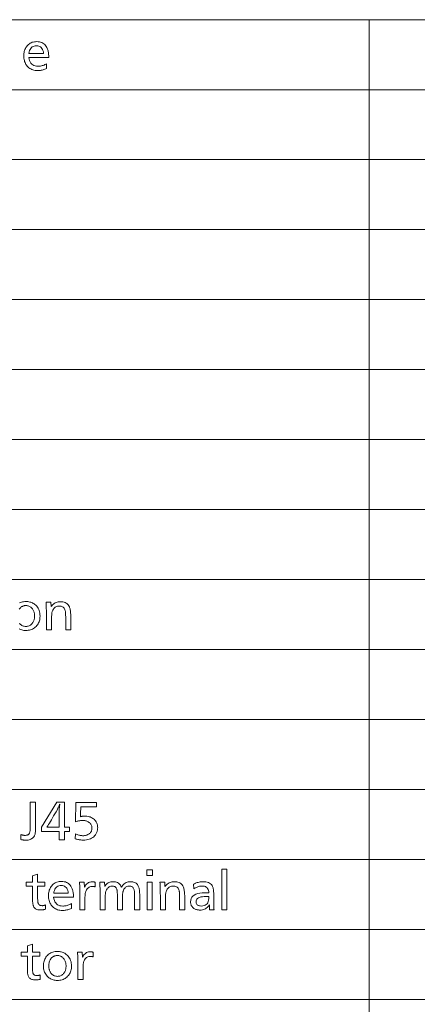
# Model space of a CAD drawing. Extents: x 30 to 581, y 4 to 384.
# Drawn here: x 477 to 504, y 318 to 384 of the extents above; entities that cross this region are included whole.
import ezdxf

# ---------------------------------------------------------------- set-up
doc = ezdxf.new("R2010")
doc.units = 0

msp = doc.modelspace()

# ---------------------------------------------------------------- linework, layer by layer
at = {"color": 7, "lineweight": 13}
for p, q in [((371.194336, 384.04364), (580.517273, 384.04364)), ((500.517273, 384.04364), (500.517273, 249.730576)), ((371.194336, 379.377686), (580.517273, 379.377686)), ((371.194336, 374.7117), (580.517273, 374.7117)), ((371.194336, 370.045746), (580.517273, 370.045746)), ((371.194336, 365.379761), (580.517273, 365.379761)), ((371.194336, 360.713806), (580.517273, 360.713806)), ((371.194336, 356.047852), (580.517273, 356.047852)), ((371.194336, 351.381866), (580.517273, 351.381866)), ((371.194336, 346.715912), (580.517273, 346.715912)), ((371.194336, 342.049927), (580.517273, 342.049927)), ((371.194336, 337.383972), (580.517273, 337.383972)), ((371.194336, 332.718018), (580.517273, 332.718018)), ((371.194336, 328.052032), (580.517273, 328.052032)), ((371.194336, 323.386078), (580.517273, 323.386078)), ((371.194336, 318.720093), (580.517273, 318.720093))]:
    msp.add_line(p, q, dxfattribs=at)
for points in [[(477.792938, 381.526825), (477.813385, 381.41507), (477.842926, 381.315063), (477.881561, 381.226837), (477.929291, 381.15036), (477.986145, 381.085663), (478.052063, 381.032715), (478.127075, 380.991547), (478.211182, 380.962128), (478.304382, 380.944489), (478.406677, 380.938599), (478.462891, 380.940308), (478.519287, 380.945435), (478.575867, 380.95401), (478.632599, 380.965973), (478.689545, 380.981384), (478.746643, 381.000183), (478.803955, 381.02243), (478.86142, 381.048096), (478.919067, 381.077179), (478.976898, 381.10968), (478.976898, 380.785553), (478.915619, 380.759583), (478.854828, 380.736389), (478.794495, 380.715912), (478.73465, 380.698151), (478.675293, 380.683136), (478.616394, 380.670837), (478.557983, 380.661285), (478.500061, 380.654449), (478.442627, 380.65036), (478.385681, 380.648987), (478.297546, 380.651978), (478.213287, 380.660919), (478.132843, 380.675873), (478.056244, 380.696777), (477.983521, 380.723633), (477.914612, 380.7565), (477.849548, 380.795319), (477.7883, 380.840088), (477.730927, 380.890869), (477.677399, 380.947601), (477.634613, 381.001434), (477.596344, 381.058533), (477.562592, 381.118866), (477.533325, 381.182434), (477.508575, 381.249237), (477.488312, 381.319275), (477.472565, 381.392578), (477.461304, 381.469086), (477.454559, 381.548859), (477.452301, 381.631866), (477.454468, 381.711975), (477.460938, 381.789032), (477.471741, 381.863007), (477.486877, 381.933929), (477.506317, 382.00177), (477.53009, 382.066559), (477.558167, 382.128296), (477.590576, 382.186981), (477.627319, 382.242584), (477.668396, 382.295135), (477.718323, 382.349304), (477.771515, 382.397797), (477.827911, 382.440552), (477.887573, 382.477631), (477.9505, 382.508972), (478.016632, 382.534637), (478.086029, 382.554596), (478.158661, 382.568848), (478.234528, 382.577393), (478.313629, 382.580261), (478.406616, 382.576294), (478.494019, 382.564423), (478.575867, 382.544617), (478.652161, 382.516876), (478.722931, 382.481232), (478.788116, 382.437653), (478.847778, 382.386139), (478.901886, 382.326721), (478.950409, 382.259369), (478.993408, 382.184113), (479.01651, 382.135437), (479.03717, 382.084351), (479.055389, 382.030762), (479.071198, 381.974731), (479.084564, 381.916229), (479.09552, 381.855286), (479.104004, 381.79187), (479.110107, 381.725983), (479.113739, 381.657654), (479.11496, 381.586853), (479.11496, 381.556854), (479.11496, 381.535828), (479.11496, 381.526825)], [(477.797424, 381.793945), (478.774323, 381.793945), (478.757202, 381.892029), (478.733398, 381.979767), (478.702911, 382.05722), (478.665802, 382.124329), (478.622009, 382.181091), (478.571564, 382.22757), (478.514465, 382.263702), (478.450684, 382.28949), (478.380249, 382.304993), (478.303131, 382.31015), (478.2211, 382.304993), (478.146057, 382.28949), (478.078003, 382.263702), (478.016937, 382.22757), (477.96286, 382.181091), (477.915802, 382.124329), (477.875732, 382.05722), (477.842621, 381.979767), (477.816528, 381.892029)], [(479.257385, 345.204498), (479.273865, 344.913391), (479.321533, 344.974701), (479.37262, 345.029541), (479.427155, 345.077942), (479.485168, 345.119873), (479.5466, 345.155365), (479.611511, 345.184418), (479.679871, 345.207001), (479.751678, 345.223114), (479.826935, 345.232788), (479.90564, 345.236023), (479.990112, 345.232727), (480.068848, 345.222809), (480.141846, 345.206299), (480.209106, 345.183197), (480.27066, 345.153503), (480.326447, 345.117188), (480.376526, 345.074249), (480.420868, 345.02475), (480.459473, 344.968628), (480.492371, 344.905884), (480.51062, 344.861267), (480.526947, 344.811401), (480.541351, 344.756348), (480.553833, 344.696045), (480.564392, 344.630524), (480.573029, 344.559784), (480.579773, 344.483826), (480.584564, 344.402649), (480.587433, 344.316254), (480.588409, 344.224609), (480.588409, 343.370789), (480.247772, 343.370789), (480.247772, 344.194611), (480.247498, 344.259369), (480.246613, 344.319824), (480.245209, 344.375946), (480.243195, 344.427734), (480.240631, 344.47522), (480.237488, 344.518372), (480.233795, 344.55722), (480.229523, 344.591736), (480.22467, 344.621918), (480.219238, 344.647797), (480.201752, 344.704803), (480.17926, 344.755829), (480.151825, 344.800842), (480.119385, 344.839874), (480.08194, 344.872864), (480.039551, 344.899902), (479.992157, 344.920898), (479.939789, 344.935913), (479.882416, 344.944916), (479.820099, 344.947906), (479.757446, 344.944672), (479.698608, 344.934998), (479.643524, 344.918884), (479.592255, 344.896301), (479.544739, 344.867249), (479.501007, 344.831757), (479.46106, 344.789825), (479.424896, 344.741425), (479.392517, 344.686584), (479.363922, 344.625275), (479.352509, 344.593262), (479.342316, 344.55542), (479.333313, 344.511749), (479.3255, 344.46225), (479.318909, 344.406952), (479.313477, 344.345795), (479.309296, 344.278839), (479.306274, 344.206085), (479.304504, 344.127472), (479.303894, 344.04306), (479.303894, 343.370789), (478.963257, 343.370789), (478.963257, 344.27713), (478.963013, 344.346649), (478.962341, 344.421326), (478.961243, 344.50116), (478.959656, 344.586151), (478.957611, 344.6763), (478.955139, 344.771606), (478.952209, 344.872101), (478.948853, 344.977753), (478.945007, 345.088531), (478.940735, 345.204498)], [(478.24295, 331.872894), (478.24295, 330.172699), (478.242126, 330.09433), (478.239655, 330.021271), (478.235535, 329.953522), (478.229767, 329.891083), (478.222321, 329.833954), (478.213257, 329.782135), (478.202515, 329.735626), (478.190155, 329.694427), (478.176117, 329.658539), (478.160431, 329.627991), (478.123596, 329.572968), (478.082153, 329.523712), (478.036102, 329.480286), (477.985413, 329.442627), (477.930084, 329.410767), (477.870148, 329.384705), (477.805603, 329.364441), (477.73642, 329.349945), (477.662628, 329.341278), (477.584198, 329.338379), (477.558472, 329.338806), (477.531067, 329.340118), (477.502045, 329.342285), (477.471344, 329.345337), (477.439026, 329.349243), (477.405029, 329.354034), (477.369385, 329.35968), (477.332092, 329.366211), (477.293152, 329.373627), (477.252563, 329.381897), (477.252563, 329.716522), (477.279907, 329.705963), (477.307312, 329.696533), (477.334778, 329.688202), (477.362305, 329.681), (477.389862, 329.674866), (477.417511, 329.669891), (477.445221, 329.665985), (477.472961, 329.663208), (477.500793, 329.66156), (477.528687, 329.661011), (477.570435, 329.662201), (477.609314, 329.665802), (477.645294, 329.671814), (477.678375, 329.680206), (477.708557, 329.69101), (477.73584, 329.704224), (477.760254, 329.719818), (477.781738, 329.737823), (477.800354, 329.75824), (477.81604, 329.781036), (477.82959, 329.807465), (477.841705, 329.838745), (477.852386, 329.874817), (477.861664, 329.915741), (477.869507, 329.961487), (477.875916, 330.012085), (477.88092, 330.067505), (477.88446, 330.127747), (477.886597, 330.192841), (477.887329, 330.262726), (477.887329, 331.872894)], [(480.165222, 331.872894), (480.165222, 330.214722), (480.496857, 330.214722), (480.496857, 329.920593), (480.165222, 329.920593), (480.165222, 329.372894), (479.811096, 329.372894), (479.811096, 329.920593), (478.640625, 329.920593), (478.640625, 330.214722), (479.653534, 331.872894)], [(479.811096, 330.214722), (479.811096, 331.20813), (479.811462, 331.237885), (479.812531, 331.271912), (479.814331, 331.310272), (479.816864, 331.352905), (479.820099, 331.399811), (479.824066, 331.45105), (479.828735, 331.506531), (479.834137, 331.566345), (479.840271, 331.630432), (479.847107, 331.698822), (479.853119, 331.751343), (479.840973, 331.717255), (479.827942, 331.6828), (479.814087, 331.64798), (479.799316, 331.612793), (479.783691, 331.577271), (479.767212, 331.541382), (479.749847, 331.505127), (479.731628, 331.468506), (479.712524, 331.431519), (479.692535, 331.394196), (479.60672, 331.239227), (479.524536, 331.092499), (479.445984, 330.95401), (479.371063, 330.82373), (479.299774, 330.70166), (479.232086, 330.58783), (479.16806, 330.482208), (479.107666, 330.384827), (479.050903, 330.295654), (478.997772, 330.214722), (479.020264, 330.214722), (479.077301, 330.214722)], [(482.308105, 331.86087), (482.308105, 331.566772), (481.253174, 331.566772), (481.244171, 331.100067), (481.243805, 331.080322), (481.243317, 331.060699), (481.242737, 331.041199), (481.242004, 331.02179), (481.24115, 331.002533), (481.240204, 330.983398), (481.239136, 330.964355), (481.237915, 330.945465), (481.236603, 330.926666), (481.235168, 330.90799), (481.261749, 330.915131), (481.288635, 330.921509), (481.315887, 330.927124), (481.343445, 330.932007), (481.371338, 330.936127), (481.399567, 330.939514), (481.428131, 330.942139), (481.457001, 330.944), (481.486237, 330.945129), (481.515778, 330.945526), (481.595154, 330.943176), (481.671295, 330.936157), (481.744141, 330.924438), (481.813721, 330.908051), (481.880035, 330.886993), (481.943085, 330.861237), (482.002869, 330.830811), (482.059357, 330.795685), (482.112579, 330.75589), (482.162537, 330.711426), (482.204712, 330.667358), (482.242493, 330.620972), (482.275787, 330.572266), (482.304657, 330.521271), (482.329102, 330.467957), (482.349091, 330.412323), (482.364624, 330.35437), (482.375732, 330.294128), (482.382385, 330.231567), (482.384613, 330.166687), (482.383118, 330.113647), (482.378571, 330.06189), (482.370972, 330.011475), (482.360382, 329.962372), (482.346741, 329.914612), (482.330048, 329.868134), (482.310364, 329.822998), (482.287628, 329.779175), (482.261841, 329.736694), (482.233063, 329.695526), (482.177887, 329.629364), (482.116852, 329.57019), (482.049927, 329.517975), (481.977112, 329.472717), (481.898438, 329.434418), (481.813843, 329.403076), (481.723389, 329.378693), (481.627045, 329.361298), (481.524841, 329.350861), (481.416748, 329.347382), (481.366333, 329.348206), (481.315369, 329.350739), (481.263794, 329.35495), (481.2117, 329.360809), (481.158997, 329.368378), (481.105743, 329.377625), (481.05191, 329.38855), (480.997528, 329.401154), (480.942566, 329.415436), (480.887024, 329.431396), (480.896027, 329.764526), (480.953308, 329.740875), (481.009338, 329.719696), (481.064117, 329.701019), (481.117645, 329.684814), (481.169891, 329.671143), (481.220886, 329.659912), (481.270599, 329.651215), (481.319061, 329.644958), (481.366272, 329.641235), (481.412231, 329.639984), (481.464661, 329.641479), (481.515045, 329.645996), (481.563446, 329.653503), (481.609833, 329.664001), (481.654205, 329.677521), (481.696564, 329.694), (481.736908, 329.713531), (481.775269, 329.736023), (481.811584, 329.761536), (481.845917, 329.790039), (481.875275, 329.818726), (481.90155, 329.848938), (481.924744, 329.880676), (481.944824, 329.91394), (481.961823, 329.94873), (481.975739, 329.985077), (481.986572, 330.022919), (481.994293, 330.062317), (481.998932, 330.103241), (482.000458, 330.145691), (481.998566, 330.193542), (481.99292, 330.239258), (481.983459, 330.282867), (481.970215, 330.32431), (481.953186, 330.363647), (481.932404, 330.400848), (481.907806, 330.435913), (481.879456, 330.468872), (481.847321, 330.499664), (481.811401, 330.528351), (481.776794, 330.552002), (481.740265, 330.573181), (481.701782, 330.591858), (481.661316, 330.608063), (481.618927, 330.621765), (481.574585, 330.632965), (481.52829, 330.641693), (481.480042, 330.647919), (481.429871, 330.651642), (481.377716, 330.652893), (481.333832, 330.652069), (481.289185, 330.649536), (481.243774, 330.645325), (481.197632, 330.639465), (481.150757, 330.631897), (481.103119, 330.62265), (481.054718, 330.611725), (481.005554, 330.599121), (480.955688, 330.584839), (480.905029, 330.568848), (480.921539, 331.86087)], [(478.375, 327.068848), (478.375, 326.534637), (478.861206, 326.534637), (478.861206, 326.267517), (478.375, 326.267517), (478.375, 325.545746), (478.375458, 325.480896), (478.37677, 325.420898), (478.378937, 325.365662), (478.381989, 325.315247), (478.385895, 325.269623), (478.390686, 325.228821), (478.396332, 325.19278), (478.402863, 325.161591), (478.410278, 325.135162), (478.418518, 325.113556), (478.432404, 325.087036), (478.448792, 325.063324), (478.467682, 325.042389), (478.489136, 325.024231), (478.513062, 325.008881), (478.539551, 324.996338), (478.568542, 324.986572), (478.600037, 324.979584), (478.634094, 324.975403), (478.670624, 324.973999), (478.692078, 324.974548), (478.713745, 324.976166), (478.735657, 324.978882), (478.757782, 324.982635), (478.780182, 324.987518), (478.802795, 324.993439), (478.825684, 325.000488), (478.848785, 325.008575), (478.872131, 325.017761), (478.895721, 325.028015), (478.895721, 324.738403), (478.862549, 324.728424), (478.829712, 324.719513), (478.79715, 324.711639), (478.764862, 324.704803), (478.73291, 324.699036), (478.701233, 324.694305), (478.669891, 324.690613), (478.638824, 324.687988), (478.608063, 324.686401), (478.577606, 324.685883), (478.509399, 324.688293), (478.445831, 324.695496), (478.386932, 324.707489), (478.332703, 324.724304), (478.283112, 324.745911), (478.238159, 324.772339), (478.197876, 324.803528), (478.162231, 324.839539), (478.131256, 324.880371), (478.104919, 324.925995), (478.091492, 324.956848), (478.079529, 324.992371), (478.068939, 325.032593), (478.059753, 325.077484), (478.052002, 325.127075), (478.045654, 325.181335), (478.040741, 325.240265), (478.037201, 325.303894), (478.035095, 325.372192), (478.034393, 325.44519), (478.034393, 326.267517), (477.611206, 326.267517), (477.611206, 326.534637), (478.034393, 326.534637), (478.034393, 326.953308)], [(486.041595, 327.353943), (486.041595, 326.978821), (485.669434, 326.978821), (485.669434, 327.353943)], [(491.008575, 327.40799), (491.008575, 324.706909), (490.667938, 324.706909), (490.667938, 327.40799)], [(479.443451, 325.535217), (479.463898, 325.423462), (479.493439, 325.323456), (479.532074, 325.235229), (479.579834, 325.158752), (479.636658, 325.094055), (479.702576, 325.041107), (479.777588, 324.999939), (479.861694, 324.97052), (479.954895, 324.952881), (480.05719, 324.946991), (480.113403, 324.9487), (480.1698, 324.953827), (480.226379, 324.962402), (480.283112, 324.974365), (480.340057, 324.989777), (480.397156, 325.008575), (480.454468, 325.030823), (480.511932, 325.056488), (480.56958, 325.085571), (480.627411, 325.118073), (480.627411, 324.793945), (480.566132, 324.767975), (480.505341, 324.744781), (480.445007, 324.724304), (480.385162, 324.706543), (480.325806, 324.691528), (480.266907, 324.67923), (480.208496, 324.669678), (480.150574, 324.662842), (480.09314, 324.658752), (480.036194, 324.657379), (479.948059, 324.66037), (479.8638, 324.669312), (479.783356, 324.684265), (479.706757, 324.70517), (479.634033, 324.732025), (479.565125, 324.764893), (479.500061, 324.803711), (479.438812, 324.84848), (479.381439, 324.899261), (479.327881, 324.955994), (479.285126, 325.009827), (479.246857, 325.066925), (479.213104, 325.127258), (479.183838, 325.190826), (479.159088, 325.257629), (479.138824, 325.327667), (479.123077, 325.40097), (479.111816, 325.477478), (479.105042, 325.557251), (479.102814, 325.640259), (479.10498, 325.720367), (479.11145, 325.797424), (479.122253, 325.871399), (479.13739, 325.942322), (479.15683, 326.010162), (479.180603, 326.074951), (479.208679, 326.136688), (479.241089, 326.195374), (479.277832, 326.250977), (479.318909, 326.303528), (479.368835, 326.357697), (479.422028, 326.406189), (479.478455, 326.448944), (479.538086, 326.486023), (479.601013, 326.517365), (479.667145, 326.54303), (479.736542, 326.562988), (479.809174, 326.57724), (479.88504, 326.585815), (479.964142, 326.588654), (480.057129, 326.584686), (480.144531, 326.572815), (480.226379, 326.553009), (480.302673, 326.525269), (480.373444, 326.489624), (480.438629, 326.446045), (480.498291, 326.394531), (480.552399, 326.335114), (480.600922, 326.267761), (480.643921, 326.192505), (480.667023, 326.143829), (480.687683, 326.092743), (480.705902, 326.039154), (480.72171, 325.983124), (480.735077, 325.924622), (480.746033, 325.863678), (480.754547, 325.800262), (480.76062, 325.734375), (480.764252, 325.666046), (480.765472, 325.595245), (480.765472, 325.565247), (480.765472, 325.54422), (480.765472, 325.535217)], [(479.447937, 325.802338), (480.424835, 325.802338), (480.407715, 325.900421), (480.383911, 325.988159), (480.353455, 326.065613), (480.316315, 326.132721), (480.272522, 326.189484), (480.222076, 326.235962), (480.164978, 326.272095), (480.101196, 326.297882), (480.030762, 326.313385), (479.953644, 326.318542), (479.871613, 326.313385), (479.79657, 326.297882), (479.728516, 326.272095), (479.66745, 326.235962), (479.613403, 326.189484), (479.566315, 326.132721), (479.526245, 326.065613), (479.493134, 325.988159), (479.467041, 325.900421)], [(481.172119, 326.540619), (481.487274, 326.540619), (481.503784, 326.213501), (481.53949, 326.280518), (481.578857, 326.340454), (481.621857, 326.393341), (481.668457, 326.439178), (481.718719, 326.477997), (481.772614, 326.509705), (481.830139, 326.534393), (481.891296, 326.552032), (481.956055, 326.562622), (482.024475, 326.566132), (482.041473, 326.565887), (482.058868, 326.565125), (482.07666, 326.563843), (482.094818, 326.562073), (482.113403, 326.559753), (482.132324, 326.556946), (482.151672, 326.55365), (482.171417, 326.549805), (482.191528, 326.545471), (482.212036, 326.540619), (482.212036, 326.230011), (482.194153, 326.235992), (482.176453, 326.241364), (482.158966, 326.246094), (482.141693, 326.250183), (482.124634, 326.253632), (482.107788, 326.25647), (482.091156, 326.258698), (482.074707, 326.260254), (482.058502, 326.2612), (482.04248, 326.261536), (481.97876, 326.258026), (481.919006, 326.247528), (481.863281, 326.230042), (481.811523, 326.205566), (481.763733, 326.174103), (481.719971, 326.135651), (481.680206, 326.09021), (481.644409, 326.03775), (481.61261, 325.978302), (481.584808, 325.911896), (481.575378, 325.882996), (481.566956, 325.849762), (481.55954, 325.812164), (481.553101, 325.770233), (481.547668, 325.723938), (481.543213, 325.673279), (481.539734, 325.618286), (481.537262, 325.558929), (481.535767, 325.495239), (481.535278, 325.427185), (481.535278, 324.706909), (481.194641, 324.706909), (481.194641, 325.826355), (481.194458, 325.890625), (481.193848, 325.955048), (481.192902, 326.019562), (481.191528, 326.084198), (481.189758, 326.148987), (481.187622, 326.213867), (481.185089, 326.27887), (481.182159, 326.343994), (481.178833, 326.409241), (481.17514, 326.474609)], [(482.836304, 326.540619), (482.854309, 326.2435), (482.889709, 326.305939), (482.92981, 326.361816), (482.97467, 326.411102), (483.024292, 326.453827), (483.078644, 326.48999), (483.137756, 326.519562), (483.201569, 326.542572), (483.270142, 326.55899), (483.343475, 326.568848), (483.421539, 326.572144), (483.501831, 326.568481), (483.576447, 326.557434), (483.645416, 326.539063), (483.708679, 326.513336), (483.766296, 326.480225), (483.818237, 326.439789), (483.864502, 326.391998), (483.90509, 326.336853), (483.940002, 326.274353), (483.969238, 326.204498), (484.010986, 326.274353), (484.056946, 326.336853), (484.107147, 326.391998), (484.16156, 326.439789), (484.220215, 326.480225), (484.283112, 326.513336), (484.35025, 326.539063), (484.4216, 326.557434), (484.497192, 326.568481), (484.576996, 326.572144), (484.650818, 326.569153), (484.719788, 326.560211), (484.783936, 326.545258), (484.843262, 326.524353), (484.897766, 326.497498), (484.947418, 326.46463), (484.992218, 326.425812), (485.032227, 326.381042), (485.067383, 326.330261), (485.097717, 326.273529), (485.115112, 326.232117), (485.130676, 326.186493), (485.144379, 326.136658), (485.156281, 326.082642), (485.166351, 326.024414), (485.174591, 325.962006), (485.181, 325.895386), (485.185577, 325.824554), (485.188324, 325.749512), (485.18924, 325.670288), (485.18924, 324.706909), (484.848602, 324.706909), (484.848602, 325.604248), (484.848297, 325.664978), (484.847412, 325.72168), (484.845917, 325.774323), (484.843811, 325.822998), (484.841095, 325.867615), (484.837799, 325.908234), (484.833893, 325.944794), (484.829407, 325.977356), (484.82431, 326.00592), (484.818604, 326.030426), (484.803741, 326.078613), (484.785034, 326.121735), (484.762451, 326.15976), (484.735992, 326.192719), (484.705688, 326.220642), (484.671478, 326.243439), (484.633392, 326.2612), (484.591461, 326.273895), (484.545654, 326.281494), (484.495972, 326.284027), (484.439453, 326.28067), (484.386353, 326.270569), (484.3367, 326.253784), (484.290436, 326.230255), (484.24762, 326.199982), (484.208221, 326.163025), (484.172241, 326.119324), (484.139648, 326.068909), (484.110535, 326.011749), (484.084808, 325.947906), (484.075958, 325.920563), (484.068054, 325.888947), (484.061066, 325.853088), (484.055023, 325.812958), (484.049927, 325.768585), (484.045715, 325.71991), (484.04248, 325.667023), (484.040131, 325.609833), (484.038757, 325.548401), (484.038269, 325.482697), (484.038269, 324.706909), (483.697632, 324.706909), (483.697632, 325.650787), (483.697357, 325.704865), (483.696503, 325.755463), (483.695068, 325.802582), (483.693085, 325.846222), (483.690521, 325.886383), (483.687378, 325.923035), (483.683685, 325.956238), (483.679382, 325.985962), (483.674561, 326.012177), (483.669128, 326.034943), (483.653351, 326.082245), (483.634247, 326.124603), (483.611816, 326.161957), (483.58606, 326.194366), (483.556976, 326.221741), (483.524536, 326.244171), (483.48877, 326.261597), (483.449677, 326.274078), (483.407257, 326.281525), (483.361511, 326.284027), (483.306854, 326.280975), (483.255157, 326.271851), (483.20639, 326.256622), (483.160553, 326.235291), (483.117676, 326.207886), (483.077728, 326.174377), (483.04071, 326.134766), (483.006653, 326.089081), (482.975525, 326.037292), (482.947357, 325.979401), (482.935669, 325.949646), (482.925201, 325.916199), (482.915955, 325.879059), (482.907959, 325.838226), (482.901215, 325.793701), (482.89566, 325.745483), (482.891357, 325.693604), (482.888275, 325.638), (482.886444, 325.578705), (482.885834, 325.515717), (482.885834, 324.706909), (482.545197, 324.706909), (482.545197, 325.739319), (482.544952, 325.824585), (482.54422, 325.908691), (482.54303, 325.991669), (482.541351, 326.073517), (482.539185, 326.154236), (482.53653, 326.233795), (482.533417, 326.312225), (482.529816, 326.389496), (482.525726, 326.465637), (482.521179, 326.540619)], [(486.025085, 326.540619), (486.025085, 324.706909), (485.684448, 324.706909), (485.684448, 326.540619)], [(486.860901, 326.540619), (486.877411, 326.249512), (486.925049, 326.310822), (486.976166, 326.365662), (487.030701, 326.414063), (487.088715, 326.455994), (487.150146, 326.491486), (487.215057, 326.520538), (487.283417, 326.543121), (487.355225, 326.559235), (487.430481, 326.568909), (487.509155, 326.572144), (487.593628, 326.568848), (487.672363, 326.558929), (487.745392, 326.542419), (487.812653, 326.519318), (487.874207, 326.489624), (487.929993, 326.453308), (487.980072, 326.41037), (488.024414, 326.36087), (488.063019, 326.304749), (488.095917, 326.242004), (488.114136, 326.197388), (488.130493, 326.147522), (488.144897, 326.092468), (488.157379, 326.032166), (488.167938, 325.966644), (488.176575, 325.895905), (488.183289, 325.819946), (488.18811, 325.73877), (488.190979, 325.652374), (488.191956, 325.56073), (488.191956, 324.706909), (487.851318, 324.706909), (487.851318, 325.530731), (487.851013, 325.59549), (487.850159, 325.655945), (487.848755, 325.712067), (487.846741, 325.763855), (487.844177, 325.81134), (487.841034, 325.854492), (487.837341, 325.893341), (487.833069, 325.927856), (487.828217, 325.958038), (487.822784, 325.983917), (487.805298, 326.040924), (487.782806, 326.091949), (487.755371, 326.136963), (487.7229, 326.175995), (487.685486, 326.208984), (487.643097, 326.236023), (487.595703, 326.257019), (487.543335, 326.272034), (487.485962, 326.281036), (487.423645, 326.284027), (487.360992, 326.280792), (487.302155, 326.271118), (487.24707, 326.255005), (487.195801, 326.232422), (487.148285, 326.203369), (487.104553, 326.167877), (487.064606, 326.125946), (487.028442, 326.077545), (486.996063, 326.022705), (486.967468, 325.961395), (486.956055, 325.929382), (486.945831, 325.891541), (486.936829, 325.84787), (486.929047, 325.79837), (486.922424, 325.743073), (486.917023, 325.681915), (486.912842, 325.61496), (486.909821, 325.542206), (486.90802, 325.463593), (486.90744, 325.379181), (486.90744, 324.706909), (486.566803, 324.706909), (486.566803, 325.613251), (486.566559, 325.68277), (486.565887, 325.757446), (486.564758, 325.83728), (486.563202, 325.922272), (486.561157, 326.012421), (486.558685, 326.107727), (486.555756, 326.208221), (486.552399, 326.313873), (486.548553, 326.424652), (486.544281, 326.540619)], [(488.787689, 326.404083), (488.847595, 326.436005), (488.907898, 326.464569), (488.968597, 326.489777), (489.029694, 326.511627), (489.091187, 326.530121), (489.153046, 326.545258), (489.215302, 326.557007), (489.277954, 326.56543), (489.341003, 326.570465), (489.404419, 326.572144), (489.512512, 326.568176), (489.611633, 326.556244), (489.701813, 326.536346), (489.783051, 326.508514), (489.855347, 326.472717), (489.918701, 326.428986), (489.973114, 326.377289), (490.018585, 326.317657), (490.055115, 326.250031), (490.082703, 326.1745), (490.092407, 326.137756), (490.101074, 326.097168), (490.108704, 326.052765), (490.115356, 326.004486), (490.120972, 325.952393), (490.125549, 325.896454), (490.12912, 325.83667), (490.131683, 325.773041), (490.133209, 325.705566), (490.133728, 325.634277), (490.133728, 325.586243), (490.133911, 325.463196), (490.13443, 325.347961), (490.135345, 325.240509), (490.136597, 325.140869), (490.138214, 325.049042), (490.140198, 324.964996), (490.142548, 324.888763), (490.145233, 324.820343), (490.148315, 324.759705), (490.151733, 324.706909), (489.841095, 324.706909), (489.840515, 324.726776), (489.840027, 324.745605), (489.839569, 324.763397), (489.839172, 324.780121), (489.838867, 324.795807), (489.838593, 324.810425), (489.838379, 324.824036), (489.838226, 324.836548), (489.838135, 324.848022), (489.838104, 324.858459), (489.838135, 324.870361), (489.838226, 324.883301), (489.838379, 324.897278), (489.838593, 324.912231), (489.838867, 324.928223), (489.839172, 324.945251), (489.839569, 324.963287), (489.840027, 324.982361), (489.840515, 325.002441), (489.841095, 325.023529), (489.795685, 324.958527), (489.74646, 324.90036), (489.69339, 324.84903), (489.636536, 324.804565), (489.575867, 324.766937), (489.511383, 324.736145), (489.443085, 324.712189), (489.371002, 324.695068), (489.295074, 324.684814), (489.215363, 324.681396), (489.162628, 324.682739), (489.111877, 324.686798), (489.06311, 324.693542), (489.016296, 324.703003), (488.971497, 324.715149), (488.92868, 324.730011), (488.887817, 324.747559), (488.848969, 324.767822), (488.812073, 324.790771), (488.777161, 324.816437), (488.741241, 324.847778), (488.709106, 324.881134), (488.680756, 324.916565), (488.656158, 324.95401), (488.635376, 324.9935), (488.618347, 325.035065), (488.605103, 325.078613), (488.595673, 325.124237), (488.589996, 325.171906), (488.588104, 325.221619), (488.597717, 325.338226), (488.626526, 325.442566), (488.67453, 325.534607), (488.74176, 325.61441), (488.828186, 325.681915), (488.933838, 325.737152), (489.058685, 325.780121), (489.202759, 325.810791), (489.366028, 325.829224), (489.548492, 325.835358), (489.564026, 325.835266), (489.581848, 325.834991), (489.601959, 325.834534), (489.624359, 325.833923), (489.649017, 325.833099), (489.675964, 325.832123), (489.7052, 325.830933), (489.736725, 325.82959), (489.770508, 325.828064), (489.80658, 325.826355), (489.798798, 325.913025), (489.782593, 325.99057), (489.757965, 326.05899), (489.724945, 326.118317), (489.683533, 326.168488), (489.633728, 326.209534), (489.5755, 326.241486), (489.508881, 326.264282), (489.433838, 326.277954), (489.350403, 326.282532), (489.296082, 326.280762), (489.241699, 326.275452), (489.187317, 326.266602), (489.132874, 326.254211), (489.07843, 326.238251), (489.023926, 326.218781), (488.969421, 326.19577), (488.914856, 326.169189), (488.860291, 326.139099), (488.805695, 326.105469)], [(489.811096, 325.572754), (489.810181, 325.573029), (489.809296, 325.573273), (489.80838, 325.573517), (489.807495, 325.5737), (489.80658, 325.573883), (489.805695, 325.574005), (489.804779, 325.574097), (489.803894, 325.574188), (489.802979, 325.574219), (489.802094, 325.574249), (489.801697, 325.574249), (489.801178, 325.57431), (489.800507, 325.574371), (489.799683, 325.574493), (489.798706, 325.574615), (489.797577, 325.574799), (489.796326, 325.574982), (489.794891, 325.575195), (489.793304, 325.57547), (489.791595, 325.575745), (489.789856, 325.576019), (489.78833, 325.576294), (489.786987, 325.576508), (489.785828, 325.576721), (489.784821, 325.576874), (489.784027, 325.576996), (489.783386, 325.577118), (489.782928, 325.577179), (489.782654, 325.57724), (489.782593, 325.57724), (489.767578, 325.578735), (489.758301, 325.579895), (489.747833, 325.580902), (489.736206, 325.581818), (489.723389, 325.582581), (489.709412, 325.583252), (489.694275, 325.583801), (489.677979, 325.584198), (489.660492, 325.584503), (489.641846, 325.584686), (489.622009, 325.584747), (489.493988, 325.581268), (489.379456, 325.570892), (489.278381, 325.553558), (489.190796, 325.529297), (489.116699, 325.498077), (489.056061, 325.459961), (489.008881, 325.414886), (488.975189, 325.362915), (488.954987, 325.303986), (488.948242, 325.238098), (488.951813, 325.18338), (488.962463, 325.134399), (488.980255, 325.091187), (489.005157, 325.053711), (489.03717, 325.022034), (489.076294, 324.996094), (489.122498, 324.975922), (489.175842, 324.961517), (489.236328, 324.952881), (489.303894, 324.949982), (489.399719, 324.956238), (489.485535, 324.974915), (489.56131, 325.006042), (489.627045, 325.049622), (489.6828, 325.105682), (489.728516, 325.174194), (489.764191, 325.255157), (489.789856, 325.348541), (489.805481, 325.454437)], [(478.029877, 322.402893), (478.029877, 321.868683), (478.516083, 321.868683), (478.516083, 321.601563), (478.029877, 321.601563), (478.029877, 320.879791), (478.030304, 320.814941), (478.031616, 320.754944), (478.033783, 320.699707), (478.036835, 320.649292), (478.040771, 320.603668), (478.045532, 320.562866), (478.051208, 320.526825), (478.057739, 320.495636), (478.065125, 320.469208), (478.073395, 320.447601), (478.08725, 320.421082), (478.103638, 320.397369), (478.122559, 320.376434), (478.143982, 320.358276), (478.167938, 320.342926), (478.194397, 320.330383), (478.223389, 320.320618), (478.254913, 320.313629), (478.28894, 320.309448), (478.3255, 320.308044), (478.346924, 320.308594), (478.368591, 320.310211), (478.390503, 320.312927), (478.412659, 320.316681), (478.435028, 320.321564), (478.457672, 320.327484), (478.48053, 320.334534), (478.503662, 320.342621), (478.527008, 320.351807), (478.550598, 320.362061), (478.550598, 320.072449), (478.517426, 320.062469), (478.484558, 320.053558), (478.451996, 320.045685), (478.419739, 320.038849), (478.387756, 320.033081), (478.35611, 320.028351), (478.324738, 320.024658), (478.293701, 320.022034), (478.262939, 320.020447), (478.232452, 320.019928), (478.164246, 320.022339), (478.100708, 320.029541), (478.041809, 320.041534), (477.987549, 320.05835), (477.937958, 320.079956), (477.893036, 320.106384), (477.852722, 320.137573), (477.817078, 320.173584), (477.786102, 320.214417), (477.759766, 320.26004), (477.746368, 320.290894), (477.734375, 320.326416), (477.723816, 320.366638), (477.71463, 320.41153), (477.706879, 320.461121), (477.700531, 320.515381), (477.695587, 320.57431), (477.692078, 320.637939), (477.689941, 320.706238), (477.68924, 320.779236), (477.68924, 321.601563), (477.266083, 321.601563), (477.266083, 321.868683), (477.68924, 321.868683), (477.68924, 322.287354)], [(479.697052, 321.921204), (479.765076, 321.919281), (479.831085, 321.913513), (479.895081, 321.9039), (479.957062, 321.890472), (480.017059, 321.873169), (480.075012, 321.852051), (480.130981, 321.827087), (480.184906, 321.798279), (480.236847, 321.765625), (480.286774, 321.729126), (480.35321, 321.671906), (480.412659, 321.610077), (480.465088, 321.543701), (480.510559, 321.472687), (480.549011, 321.397125), (480.580475, 321.316925), (480.60495, 321.232178), (480.622437, 321.142792), (480.632935, 321.048859), (480.636414, 320.950317), (480.63382, 320.868103), (480.626038, 320.78891), (480.613068, 320.712738), (480.594879, 320.639618), (480.571533, 320.569519), (480.542969, 320.502472), (480.509216, 320.438446), (480.470276, 320.377441), (480.426147, 320.319458), (480.376831, 320.264526), (480.322205, 320.212646), (480.264587, 320.166229), (480.203949, 320.125244), (480.14032, 320.089752), (480.0737, 320.059692), (480.004059, 320.035126), (479.931427, 320.015991), (479.855804, 320.00235), (479.777161, 319.994141), (479.695557, 319.991425), (479.623688, 319.993652), (479.554016, 320.000366), (479.486481, 320.011536), (479.421112, 320.027191), (479.35791, 320.047333), (479.296875, 320.07193), (479.237976, 320.100983), (479.181274, 320.134521), (479.126709, 320.172546), (479.07428, 320.215027), (479.01413, 320.272064), (478.960297, 320.332794), (478.912811, 320.397156), (478.871643, 320.465179), (478.836823, 320.536896), (478.808319, 320.612244), (478.786163, 320.691284), (478.770325, 320.773956), (478.760834, 320.860291), (478.75766, 320.950317), (478.760406, 321.036285), (478.768585, 321.118927), (478.782257, 321.198212), (478.801361, 321.2742), (478.825958, 321.346832), (478.855988, 321.416168), (478.891479, 321.482147), (478.932465, 321.5448), (478.978882, 321.604095), (479.030762, 321.660095), (479.084442, 321.709717), (479.140991, 321.754089), (479.200409, 321.793243), (479.262695, 321.827209), (479.327881, 321.855927), (479.395966, 321.879425), (479.466919, 321.897705), (479.540741, 321.910767), (479.617462, 321.918579)], [(481.041595, 321.874664), (481.35672, 321.874664), (481.37323, 321.547546), (481.408936, 321.614563), (481.448303, 321.6745), (481.491302, 321.727386), (481.537933, 321.773224), (481.588165, 321.812042), (481.642059, 321.84375), (481.699585, 321.868439), (481.760742, 321.886078), (481.8255, 321.896667), (481.893921, 321.900177), (481.910919, 321.899933), (481.928314, 321.89917), (481.946106, 321.897888), (481.964264, 321.896118), (481.982849, 321.893799), (482.001801, 321.890991), (482.021118, 321.887695), (482.040863, 321.88385), (482.060974, 321.879517), (482.081482, 321.874664), (482.081482, 321.564056), (482.063599, 321.570038), (482.045898, 321.575409), (482.028412, 321.580139), (482.011139, 321.584229), (481.99408, 321.587677), (481.977234, 321.590515), (481.960602, 321.592743), (481.944153, 321.594299), (481.927948, 321.595245), (481.911926, 321.595581), (481.848206, 321.592072), (481.788452, 321.581573), (481.732727, 321.564087), (481.680969, 321.539612), (481.633179, 321.508148), (481.589417, 321.469696), (481.549652, 321.424255), (481.513855, 321.371796), (481.482056, 321.312347), (481.454254, 321.245941), (481.444824, 321.217041), (481.436432, 321.183807), (481.428986, 321.14621), (481.422546, 321.104279), (481.417114, 321.057983), (481.412659, 321.007324), (481.40918, 320.952332), (481.406708, 320.892975), (481.405212, 320.829285), (481.404724, 320.76123), (481.404724, 320.040955), (481.064087, 320.040955), (481.064087, 321.1604), (481.063904, 321.22467), (481.063324, 321.289093), (481.062347, 321.353607), (481.060974, 321.418243), (481.059204, 321.483032), (481.057068, 321.547913), (481.054535, 321.612915), (481.051605, 321.67804), (481.048279, 321.743286), (481.044586, 321.808655)], [(479.692535, 321.652588), (479.650574, 321.651154), (479.609894, 321.64682), (479.570496, 321.639618), (479.53241, 321.629547), (479.495605, 321.616577), (479.460083, 321.600739), (479.425842, 321.582001), (479.392914, 321.560394), (479.361267, 321.535889), (479.330902, 321.508545), (479.290405, 321.465729), (479.254181, 321.420105), (479.222229, 321.371735), (479.194519, 321.320526), (479.171082, 321.266571), (479.151917, 321.209778), (479.136993, 321.150238), (479.126343, 321.087891), (479.119934, 321.022736), (479.117798, 320.954803), (479.118896, 320.907074), (479.122192, 320.860504), (479.127686, 320.815125), (479.135345, 320.770905), (479.145203, 320.727844), (479.157257, 320.685974), (479.171478, 320.645264), (479.187927, 320.605713), (479.206543, 320.567352), (479.227356, 320.530151), (479.26123, 320.479095), (479.298004, 320.433441), (479.337708, 320.393158), (479.38031, 320.358246), (479.425812, 320.328674), (479.474243, 320.304504), (479.525574, 320.285706), (479.579834, 320.272278), (479.636963, 320.264221), (479.697052, 320.261536), (479.751984, 320.263855), (479.804596, 320.270844), (479.854889, 320.282471), (479.902802, 320.298737), (479.948395, 320.319672), (479.991638, 320.345276), (480.032562, 320.375488), (480.071106, 320.4104), (480.10733, 320.449921), (480.141235, 320.49411), (480.166595, 320.532684), (480.189301, 320.572754), (480.209351, 320.614319), (480.226685, 320.657379), (480.241394, 320.701965), (480.253418, 320.748016), (480.262756, 320.795593), (480.26944, 320.844666), (480.273438, 320.895233), (480.27478, 320.947296), (480.273254, 321.004883), (480.268707, 321.060577), (480.261139, 321.11438), (480.250519, 321.16626), (480.236877, 321.216278), (480.220215, 321.264404), (480.2005, 321.310638), (480.177765, 321.35498), (480.152008, 321.39743), (480.12323, 321.437988), (480.089478, 321.47876), (480.05365, 321.515259), (480.015747, 321.547455), (479.9758, 321.575348), (479.933777, 321.598938), (479.889648, 321.618256), (479.843475, 321.63327), (479.795227, 321.644012), (479.744934, 321.650452)]]:
    msp.add_lwpolyline(points, close=True, dxfattribs=at)
for points in [[(477.161865, 345.157043), (477.227051, 345.18576), (477.295135, 345.209259), (477.366089, 345.227539), (477.439911, 345.240601), (477.516602, 345.248413), (477.596191, 345.251038), (477.664215, 345.249115), (477.730225, 345.243347), (477.79425, 345.233734), (477.856232, 345.220306), (477.916199, 345.203003), (477.974182, 345.181885), (478.030121, 345.156921), (478.084076, 345.128113), (478.136017, 345.095459), (478.185944, 345.05896), (478.25238, 345.00174), (478.311829, 344.939911), (478.364258, 344.873535), (478.409698, 344.802521), (478.448181, 344.726959), (478.479645, 344.646759), (478.50412, 344.562012), (478.521606, 344.472626), (478.532074, 344.378693), (478.535583, 344.280151), (478.53299, 344.197937), (478.525208, 344.118744), (478.512207, 344.042572), (478.494049, 343.969452), (478.470673, 343.899353), (478.442139, 343.832306), (478.408386, 343.76828), (478.369446, 343.707275), (478.325287, 343.649292), (478.27597, 343.59436), (478.221344, 343.54248), (478.163727, 343.496063), (478.103119, 343.455078), (478.03949, 343.419586), (477.972839, 343.389526), (477.903229, 343.36496), (477.830597, 343.345825), (477.754974, 343.332184), (477.676331, 343.323975), (477.594696, 343.321259), (477.522858, 343.323486), (477.453156, 343.3302), (477.385651, 343.34137), (477.320282, 343.357025), (477.25708, 343.377167), (477.196014, 343.401764), (477.137146, 343.430817)], [(477.1604, 343.808929), (477.197174, 343.763275), (477.236847, 343.722992), (477.279449, 343.68808), (477.324982, 343.658508), (477.373383, 343.634338), (477.424744, 343.61554), (477.478973, 343.602112), (477.536133, 343.594055), (477.596191, 343.59137), (477.651154, 343.593689), (477.703766, 343.600677), (477.754028, 343.612305), (477.801971, 343.628571), (477.847565, 343.649506), (477.890808, 343.67511), (477.931702, 343.705322), (477.970276, 343.740234), (478.0065, 343.779755), (478.040375, 343.823944), (478.065765, 343.862518), (478.08847, 343.902588), (478.10849, 343.944153), (478.125854, 343.987213), (478.140564, 344.031799), (478.152557, 344.07785), (478.161926, 344.125427), (478.168579, 344.1745), (478.172607, 344.225067), (478.17395, 344.27713), (478.172424, 344.334717), (478.167877, 344.390411), (478.160309, 344.444214), (478.149689, 344.496094), (478.136047, 344.546112), (478.119385, 344.594238), (478.09967, 344.640472), (478.076935, 344.684814), (478.051178, 344.727264), (478.022369, 344.767822), (477.988617, 344.808594), (477.95282, 344.845093), (477.914917, 344.877289), (477.874939, 344.905182), (477.832916, 344.928772), (477.788818, 344.94809), (477.742645, 344.963104), (477.694397, 344.973846), (477.644104, 344.980286), (477.591705, 344.982422), (477.549744, 344.980988), (477.509033, 344.976654), (477.469666, 344.969452), (477.431549, 344.959381), (477.394745, 344.946411), (477.359222, 344.930573), (477.325012, 344.911835), (477.292053, 344.890228), (477.260406, 344.865723), (477.230042, 344.838379), (477.189575, 344.795563), (477.153351, 344.749939)]]:
    msp.add_lwpolyline(points, dxfattribs=at)

doc.saveas('drawing.dxf')
